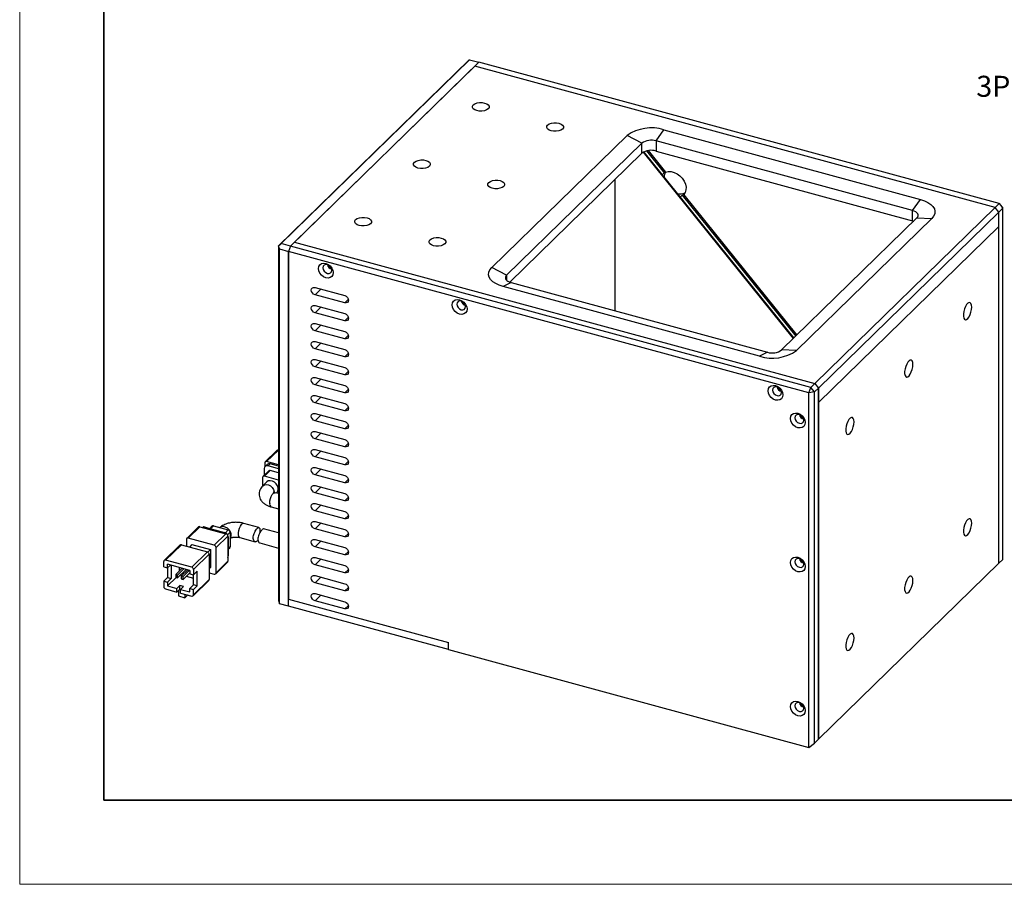
# Model space of a CAD drawing. Units: millimetres. Extents: x 11673 to 11970, y -7568 to -7358.
# Drawn here: x 11673 to 11790, y -7568 to -7465 of the extents above; entities that cross this region are included whole.
import ezdxf

# ---------------------------------------------------------------- set-up
doc = ezdxf.new("R2010")
doc.units = ezdxf.units.MM
doc.header["$LTSCALE"] = 10
for name, color, linetype, lineweight in [('7标注层', 4, 'Continuous', 5), ('粗实线层', 7, 'Continuous', 35), ('细实线层', 7, 'Continuous', 18)]:
    doc.layers.add(name, color=color, linetype=linetype, lineweight=lineweight)
doc.styles.add('TH-GBD2M', font='calibri.ttf', dxfattribs={"width": 0.8, "height": 2.5})

# ---------------------------------------------------------------- blocks, each defined once
blk = doc.blocks.new('*X10')
at = {"layer": '粗实线层'}
for p, q in [((-138.5, 95), (-138.5, -95)), ((-138.5, -95), (138.5, -95))]:
    blk.add_line(p, q, dxfattribs=at)
at = {"layer": '细实线层'}
for p, q in [((-148.5, 105), (-148.5, -105)), ((-148.5, -105), (148.5, -105))]:
    blk.add_line(p, q, dxfattribs=at)

msp = doc.modelspace()

# ---------------------------------------------------------------- linework, layer by layer
at = {"color": 7, "linetype": 'Continuous', "lineweight": 25}
for p, q in [((11726.316743, -7469.686934), (11703.682017, -7491.77912)), ((11704.019795, -7491.511043), (11726.421174, -7469.64661)), ((11705.125316, -7491.8115), (11727.526696, -7469.947067)), ((11726.421174, -7469.64661), (11726.316743, -7469.686934)), ((11726.421174, -7469.64661), (11727.526696, -7469.947067)), ((11727.526696, -7469.947067), (11727.06, -7470.402576)), ((11789.435964, -7486.77268), (11727.526696, -7469.947067)), ((11727.06, -7470.402576), (11705.592013, -7491.35599)), ((11788.969269, -7487.228189), (11727.06, -7470.402576)), ((11748.618056, -7479.310739), (11749.551447, -7477.971137)), ((11749.551447, -7477.971137), (11780.063871, -7486.26376)), ((11729.059337, -7494.385412), (11745.160327, -7478.670351)), ((11746.929164, -7479.579668), (11730.828173, -7495.294728)), ((11746.929164, -7479.579668), (11745.160327, -7478.670351)), ((11746.929164, -7480.7797), (11746.929164, -7479.579668)), ((11779.13048, -7487.603362), (11748.618056, -7479.310739)), ((11748.618056, -7479.310739), (11748.618056, -7480.510771)), ((11731.211473, -7496.120647), (11746.929164, -7480.7797)), ((11747.081953, -7480.663391), (11764.944187, -7502.829101)), ((11747.139208, -7480.630977), (11764.990856, -7502.78355)), ((11749.350321, -7483.332114), (11747.163578, -7480.618438)), ((11747.486318, -7480.501619), (11749.583668, -7483.10436)), ((11747.673878, -7480.463764), (11749.750905, -7483.041286)), ((11748.618056, -7480.510771), (11779.13048, -7488.803394)), ((11749.583668, -7483.10436), (11749.350321, -7483.332114)), ((11743.76081, -7499.537474), (11743.76081, -7483.872111)), ((11749.33303, -7483.353347), (11749.350321, -7483.332114)), ((11751.494921, -7485.993491), (11751.46822, -7486.002959)), ((11751.728269, -7485.765737), (11751.494921, -7485.993491)), ((11765.009826, -7502.765035), (11751.494921, -7485.993491)), ((11751.728269, -7485.765737), (11765.243174, -7502.53728)), ((11751.907327, -7485.717333), (11765.365235, -7502.418144)), ((11779.13048, -7487.603362), (11780.063871, -7486.26376)), ((11767.501281, -7508.181603), (11788.969269, -7487.228189)), ((11767.94349, -7508.73037), (11789.411477, -7487.776956)), ((11779.13048, -7488.803394), (11779.13048, -7487.603362)), ((11789.435964, -7486.77268), (11788.969269, -7487.228189)), ((11789.411477, -7487.776956), (11788.969269, -7487.228189)), ((11789.411477, -7487.776956), (11789.878173, -7487.321447)), ((11789.411477, -7529.563861), (11789.411477, -7487.776956)), ((11789.411477, -7489.491291), (11789.411477, -7487.776956)), ((11789.435964, -7486.77268), (11789.878173, -7487.321447)), ((11789.669312, -7486.97351), (11789.435964, -7486.77268)), ((11789.878173, -7487.321447), (11789.669312, -7486.97351)), ((11789.878173, -7529.108352), (11789.878173, -7487.321447)), ((11763.551644, -7504.188266), (11779.652634, -7488.473206)), ((11781.421471, -7488.525353), (11765.32048, -7504.240414)), ((11779.13048, -7488.803394), (11779.269333, -7488.847317)), ((11779.652634, -7488.473206), (11781.421471, -7488.525353)), ((11789.411477, -7489.491291), (11767.94349, -7510.444705)), ((11789.411477, -7529.563861), (11789.411477, -7489.491291)), ((11705.592013, -7491.35599), (11705.125316, -7491.8115)), ((11705.592013, -7491.35599), (11767.501281, -7508.181603)), ((11703.682017, -7491.77912), (11704.019795, -7491.511043)), ((11703.786448, -7492.167381), (11703.682017, -7491.77912)), ((11703.682017, -7491.77912), (11703.682017, -7533.994609)), ((11703.786448, -7492.167381), (11704.89197, -7492.467838)), ((11703.786448, -7534.382869), (11703.786448, -7492.167381)), ((11705.125316, -7491.8115), (11704.019795, -7491.511043)), ((11705.125316, -7491.8115), (11704.89197, -7492.467838)), ((11766.801239, -7509.293451), (11704.89197, -7492.467838)), ((11704.89197, -7492.467838), (11704.89197, -7533.82616)), ((11704.89197, -7534.683326), (11704.89197, -7492.467838)), ((11767.034585, -7508.637113), (11705.125316, -7491.8115)), ((11730.828173, -7495.294728), (11729.059337, -7494.385412)), ((11708.031655, -7496.749804), (11711.569328, -7497.711267)), ((11731.350326, -7496.164573), (11730.416935, -7496.647007)), ((11760.929359, -7504.93963), (11730.416935, -7496.647007)), ((11731.350326, -7496.164573), (11761.86275, -7504.457196)), ((11711.569328, -7498.568436), (11708.031655, -7497.606973)), ((11708.031655, -7498.892723), (11711.569328, -7499.854187)), ((11711.569328, -7500.711356), (11708.031655, -7499.749892)), ((11708.031655, -7501.035642), (11711.569328, -7501.997106)), ((11711.569328, -7502.854272), (11708.031655, -7501.892808)), ((11708.031655, -7503.17856), (11711.569328, -7504.140024)), ((11711.569328, -7504.997191), (11708.031655, -7504.035728)), ((11765.32048, -7504.240414), (11763.551644, -7504.188266)), ((11708.031655, -7505.321478), (11711.569328, -7506.282942)), ((11761.86275, -7504.457196), (11760.929359, -7504.93963)), ((11711.569328, -7507.140109), (11708.031655, -7506.178646)), ((11708.031655, -7507.464396), (11711.569328, -7508.42586)), ((11711.569328, -7509.283027), (11708.031655, -7508.321563)), ((11766.801239, -7509.293451), (11767.034585, -7508.637113)), ((11767.501281, -7508.181603), (11767.034585, -7508.637113)), ((11767.476793, -7509.18588), (11767.034585, -7508.637113)), ((11767.476793, -7509.18588), (11767.94349, -7508.73037)), ((11767.501281, -7508.181603), (11767.94349, -7508.73037)), ((11767.94349, -7508.73037), (11767.94349, -7510.444705)), ((11767.94349, -7550.517275), (11767.94349, -7508.73037)), ((11708.031655, -7509.607315), (11711.569328, -7510.568779)), ((11767.476793, -7509.18588), (11766.801239, -7509.293451)), ((11766.801239, -7551.508939), (11766.801239, -7509.293451)), ((11767.476793, -7550.972785), (11767.476793, -7509.18588)), ((11711.569328, -7511.425946), (11708.031655, -7510.464483)), ((11767.94349, -7510.444705), (11767.94349, -7550.517275)), ((11708.031655, -7511.750233), (11711.569328, -7512.711697)), ((11711.569328, -7513.568864), (11708.031655, -7512.607401)), ((11708.031655, -7513.893151), (11711.569328, -7514.854615)), ((11711.569328, -7515.711782), (11708.031655, -7514.750318)), ((11703.499455, -7516.141906), (11702.099369, -7517.508433)), ((11702.273988, -7517.473049), (11703.674075, -7516.106522)), ((11703.674075, -7516.106522), (11703.682015, -7516.10868)), ((11708.031655, -7516.036069), (11711.569328, -7516.997533)), ((11711.569328, -7517.854701), (11708.031655, -7516.893237)), ((11701.99642, -7518.288802), (11701.99642, -7519.079479)), ((11702.052884, -7517.62725), (11702.052884, -7518.094594)), ((11702.322737, -7517.823415), (11702.08939, -7518.05117)), ((11703.682014, -7517.855721), (11702.273988, -7517.473049)), ((11702.438629, -7517.980402), (11702.671977, -7517.752648)), ((11703.682015, -7518.318327), (11702.438629, -7517.980402)), ((11703.682014, -7518.027154), (11702.671977, -7517.752648)), ((11708.031655, -7518.178988), (11711.569328, -7519.140452)), ((11701.782808, -7519.361418), (11701.782808, -7520.354835)), ((11702.529336, -7518.559338), (11701.829293, -7519.242602)), ((11702.003912, -7519.207218), (11702.703956, -7518.523954)), ((11703.682016, -7519.663291), (11702.003912, -7519.207218)), ((11703.682015, -7518.789769), (11702.703956, -7518.523954)), ((11711.569328, -7519.997618), (11708.031655, -7519.036155)), ((11702.277163, -7519.892865), (11701.810468, -7520.348374)), ((11708.031655, -7520.321906), (11711.569328, -7521.28337)), ((11703.682017, -7521.283876), (11703.2777, -7521.173992)), ((11703.428132, -7521.214876), (11703.499499, -7521.14522)), ((11711.569328, -7522.140537), (11708.031655, -7521.179073)), ((11702.818735, -7522.862735), (11703.682016, -7523.097356)), ((11708.031655, -7522.464824), (11711.569328, -7523.426288)), ((11711.569328, -7524.283455), (11708.031655, -7523.321992)), ((11694.165547, -7525.252087), (11692.765461, -7526.618613)), ((11692.940081, -7526.583229), (11694.340166, -7525.216703)), ((11694.340166, -7525.216703), (11697.43563, -7526.057984)), ((11694.971503, -7525.268546), (11697.270989, -7525.893497)), ((11695.762252, -7525.164219), (11695.506416, -7525.413923)), ((11695.936872, -7525.128835), (11697.705709, -7525.609567)), ((11701.350579, -7525.309017), (11699.544136, -7524.818064)), ((11708.031655, -7524.607743), (11711.569328, -7525.569206)), ((11697.43563, -7526.057984), (11696.035544, -7527.42451)), ((11696.256649, -7527.698893), (11697.656735, -7526.332367)), ((11697.656735, -7526.332367), (11697.656735, -7529.332453)), ((11697.713199, -7526.442264), (11697.713199, -7528.670899)), ((11697.926811, -7525.883949), (11697.926811, -7527.598284)), ((11699.085173, -7526.506806), (11700.912646, -7527.003474)), ((11703.682014, -7525.942651), (11701.911721, -7525.461523)), ((11711.569328, -7526.426373), (11708.031655, -7525.46491)), ((11691.948744, -7527.415754), (11690.081962, -7529.23779)), ((11690.256582, -7529.202406), (11692.123364, -7527.38037)), ((11692.123364, -7527.38037), (11695.218827, -7528.221651)), ((11692.718976, -7526.73743), (11692.718976, -7527.542245)), ((11696.035544, -7527.42451), (11692.940081, -7526.583229)), ((11693.382291, -7527.346288), (11693.080777, -7527.640575)), ((11693.382291, -7527.346288), (11695.593334, -7527.947202)), ((11701.478694, -7527.157314), (11703.682018, -7527.75613)), ((11708.031655, -7526.750661), (11711.569328, -7527.712124)), ((11711.569328, -7528.569292), (11708.031655, -7527.607828)), ((11695.218827, -7528.221651), (11693.352045, -7530.043687)), ((11693.57315, -7530.31807), (11695.439932, -7528.496034)), ((11695.593334, -7527.947202), (11695.284153, -7528.248973)), ((11695.439932, -7528.496034), (11695.439932, -7531.49612)), ((11695.593334, -7527.947202), (11695.593334, -7530.090121)), ((11696.256649, -7530.698979), (11696.256649, -7527.698893)), ((11697.713201, -7527.880223), (11697.880329, -7527.717101)), ((11690.035477, -7529.999482), (11690.035477, -7529.356607)), ((11690.035477, -7529.999482), (11690.477687, -7530.119665)), ((11693.352045, -7530.043687), (11690.256582, -7529.202406)), ((11693.13094, -7530.412179), (11690.477687, -7529.691082)), ((11690.477687, -7530.119665), (11690.477687, -7529.691082)), ((11690.477687, -7530.119665), (11690.821157, -7529.784428)), ((11690.925395, -7529.812759), (11690.925395, -7531.397024)), ((11696.210164, -7530.817795), (11697.610249, -7529.451269)), ((11697.656735, -7529.332453), (11696.256649, -7530.698979)), ((11708.031655, -7528.893579), (11711.569328, -7529.855043)), ((11711.569328, -7530.71221), (11708.031655, -7529.750746)), ((11767.94349, -7550.517275), (11789.411477, -7529.563861)), ((11789.878173, -7529.108352), (11789.411477, -7529.563861)), ((11690.483185, -7530.114298), (11690.483185, -7531.27684)), ((11692.216223, -7530.163578), (11691.455443, -7530.906123)), ((11691.676548, -7530.966214), (11691.455443, -7530.906123)), ((11691.455443, -7530.906123), (11691.455443, -7531.248989)), ((11692.437328, -7530.22367), (11691.676548, -7530.966214)), ((11691.676548, -7531.309081), (11692.712103, -7530.298348)), ((11691.676548, -7531.309081), (11691.676548, -7530.966214)), ((11691.877773, -7530.071596), (11691.877773, -7530.493918)), ((11692.051375, -7530.943238), (11692.218809, -7530.988743)), ((11692.879538, -7530.343853), (11692.118758, -7531.086397)), ((11692.339863, -7531.146489), (11692.118758, -7531.086397)), ((11692.118758, -7531.086397), (11692.118758, -7531.429264)), ((11693.100643, -7530.403944), (11692.339863, -7531.146489)), ((11692.339863, -7531.489356), (11693.130942, -7530.717238)), ((11692.339863, -7531.489356), (11692.339863, -7531.146489)), ((11692.714689, -7531.123513), (11693.578649, -7531.358319)), ((11693.13094, -7530.412179), (11693.13094, -7530.840763)), ((11693.13094, -7530.840763), (11693.57315, -7530.960946)), ((11693.57315, -7530.31807), (11693.57315, -7530.960946)), ((11694.020858, -7530.523969), (11693.57315, -7530.960946)), ((11693.578648, -7532.118121), (11693.578648, -7530.955579)), ((11694.020858, -7532.238304), (11694.020858, -7530.523969)), ((11695.439931, -7530.239847), (11695.593334, -7530.090121)), ((11695.439932, -7530.691305), (11696.035544, -7530.853179)), ((11708.031655, -7531.036497), (11711.569328, -7531.997961)), ((11690.483185, -7531.27684), (11690.035477, -7531.713817)), ((11690.035477, -7531.713817), (11690.477687, -7531.834)), ((11690.035477, -7531.713817), (11690.035477, -7532.356692)), ((11691.502946, -7531.261899), (11690.477687, -7532.262584)), ((11690.925395, -7531.397024), (11690.477687, -7531.834)), ((11690.477687, -7531.834), (11690.477687, -7532.262584)), ((11690.477687, -7532.262584), (11691.583209, -7532.563041)), ((11690.483185, -7531.27684), (11690.925395, -7531.397024)), ((11691.455443, -7531.248989), (11691.676548, -7531.309081)), ((11691.933231, -7532.221408), (11691.583209, -7532.563041)), ((11692.375441, -7532.341591), (11691.933231, -7532.221408)), ((11691.933231, -7532.649992), (11691.933231, -7532.221408)), ((11692.375441, -7532.341591), (11692.025419, -7532.683224)), ((11692.118758, -7531.429264), (11692.339863, -7531.489356)), ((11693.13094, -7532.555097), (11693.578648, -7532.118121)), ((11693.526665, -7533.436972), (11695.393447, -7531.614936)), ((11695.439932, -7531.49612), (11693.57315, -7533.318156)), ((11693.57315, -7532.67528), (11694.020858, -7532.238304)), ((11694.020858, -7532.238304), (11693.578648, -7532.118121)), ((11711.569328, -7532.855128), (11708.031655, -7531.893664)), ((11690.256582, -7532.631076), (11691.583209, -7532.991624)), ((11691.583209, -7532.991624), (11691.583209, -7532.563041)), ((11691.583209, -7532.991624), (11691.933231, -7532.649992)), ((11691.767405, -7532.811846), (11691.767405, -7533.462091)), ((11691.767405, -7533.462091), (11692.541271, -7533.672412)), ((11692.025419, -7533.111808), (11692.025419, -7532.683224)), ((11692.025419, -7532.683224), (11693.13094, -7532.983681)), ((11692.025419, -7533.111808), (11693.352045, -7533.472356)), ((11692.541271, -7533.252004), (11692.541271, -7533.672412)), ((11692.541271, -7533.672412), (11692.878186, -7533.343572)), ((11693.13094, -7532.555097), (11693.57315, -7532.67528)), ((11693.13094, -7532.983681), (11693.13094, -7532.555097)), ((11693.57315, -7533.318156), (11693.57315, -7532.67528)), ((11708.031655, -7533.179416), (11711.569328, -7534.140879)), ((11703.682017, -7533.994609), (11703.786448, -7534.382869)), ((11704.89197, -7534.683326), (11703.786448, -7534.382869)), ((11704.89197, -7533.82616), (11723.906959, -7538.994026)), ((11704.89197, -7534.683326), (11704.89197, -7533.82616)), ((11723.906959, -7539.851193), (11704.89197, -7534.683326)), ((11711.569328, -7534.998047), (11708.031655, -7534.036583)), ((11723.906959, -7539.851193), (11723.906959, -7538.994026)), ((11723.906959, -7539.851193), (11766.801239, -7551.508939)), ((11766.801239, -7551.508939), (11767.476793, -7550.972785)), ((11767.94349, -7550.517275), (11767.476793, -7550.972785))]:
    msp.add_line(p, q, dxfattribs=at)
at = {"color": 8, "linetype": 'Continuous', "lineweight": 25}
for p, q in [((11730.828173, -7495.294728), (11730.828173, -7495.895643)), ((11708.031655, -7497.606973), (11708.718592, -7496.936501)), ((11711.997784, -7498.15025), (11711.569328, -7498.568436)), ((11708.031655, -7499.749892), (11708.718592, -7499.07942)), ((11711.997784, -7500.293169), (11711.569328, -7500.711356)), ((11708.031655, -7501.892808), (11708.718592, -7501.222336)), ((11711.997784, -7502.436086), (11711.569328, -7502.854272)), ((11708.031655, -7504.035728), (11708.718592, -7503.365256)), ((11711.997784, -7504.579005), (11711.569328, -7504.997191)), ((11708.031655, -7506.178646), (11708.718592, -7505.508174)), ((11708.031655, -7508.321563), (11708.718592, -7507.651091)), ((11711.997784, -7506.721923), (11711.569328, -7507.140109)), ((11711.997784, -7508.864841), (11711.569328, -7509.283027)), ((11708.031655, -7510.464483), (11708.718592, -7509.794011)), ((11711.997784, -7511.00776), (11711.569328, -7511.425946)), ((11708.031655, -7512.607401), (11708.718592, -7511.936929)), ((11711.997784, -7513.150678), (11711.569328, -7513.568864)), ((11708.031655, -7514.750318), (11708.718592, -7514.079846)), ((11711.997784, -7515.293596), (11711.569328, -7515.711782)), ((11708.031655, -7516.893237), (11708.718592, -7516.222765)), ((11711.997784, -7517.436514), (11711.569328, -7517.854701)), ((11708.031655, -7519.036155), (11708.718592, -7518.365683)), ((11708.031655, -7521.179073), (11708.718592, -7520.508601)), ((11711.997784, -7519.579432), (11711.569328, -7519.997618)), ((11711.997784, -7521.722351), (11711.569328, -7522.140537)), ((11708.031655, -7523.321992), (11708.718592, -7522.65152)), ((11711.997784, -7523.865269), (11711.569328, -7524.283455)), ((11694.875542, -7525.362207), (11694.971503, -7525.268546)), ((11695.614645, -7525.443339), (11695.936872, -7525.128835)), ((11708.031655, -7525.46491), (11708.718592, -7524.794438)), ((11697.270989, -7525.893497), (11697.175029, -7525.987158)), ((11697.705709, -7525.609567), (11697.374029, -7525.933297)), ((11697.631621, -7526.172063), (11697.926811, -7525.883949)), ((11697.656736, -7526.497374), (11697.713199, -7526.442264)), ((11711.997784, -7526.008187), (11711.569328, -7526.426373)), ((11697.926811, -7527.598284), (11697.713197, -7527.806778)), ((11708.031655, -7527.607828), (11708.718592, -7526.937356)), ((11697.713199, -7528.670899), (11697.656736, -7528.726009)), ((11711.997784, -7528.151105), (11711.569328, -7528.569292)), ((11708.031655, -7529.750746), (11708.718592, -7529.080274)), ((11711.997784, -7530.294024), (11711.569328, -7530.71221)), ((11708.031655, -7531.893664), (11708.718592, -7531.223192)), ((11708.031655, -7534.036583), (11708.718592, -7533.366111)), ((11711.997784, -7532.436942), (11711.569328, -7532.855128)), ((11711.997784, -7534.57986), (11711.569328, -7534.998047))]:
    msp.add_line(p, q, dxfattribs=at)
at = {"color": 7, "linetype": 'Continuous', "lineweight": 25, "flags": 128}
for points in [[(11728.632947, -7475.488844), (11728.445441, -7475.617839), (11728.18972, -7475.710679), (11727.890812, -7475.758276), (11727.577973, -7475.755969), (11727.281832, -7475.703987), (11727.031374, -7475.607415), (11726.851116, -7475.475709), (11726.7587, -7475.321759), (11726.763179, -7475.160636), (11726.86411, -7475.008112), (11727.051613, -7474.879116), (11727.307334, -7474.786276), (11727.606245, -7474.73868), (11727.919081, -7474.740986), (11728.215222, -7474.792969), (11728.46568, -7474.88954), (11728.645941, -7475.021247), (11728.738353, -7475.175196), (11728.733874, -7475.336319), (11728.632947, -7475.488844)], [(11737.477126, -7477.892502), (11737.289623, -7478.021498), (11737.033901, -7478.114338), (11736.734991, -7478.161935), (11736.422156, -7478.159629), (11736.126014, -7478.107646), (11735.875555, -7478.011074), (11735.695297, -7477.879368), (11735.602883, -7477.725418), (11735.60736, -7477.564295), (11735.708291, -7477.411771), (11735.895794, -7477.282775), (11736.151516, -7477.189935), (11736.450426, -7477.142339), (11736.763262, -7477.144645), (11737.059405, -7477.196628), (11737.309863, -7477.293199), (11737.490121, -7477.424906), (11737.582534, -7477.578855), (11737.578057, -7477.739978), (11737.477126, -7477.892502)], [(11721.632516, -7482.321479), (11721.445009, -7482.450474), (11721.189289, -7482.543314), (11720.890381, -7482.590911), (11720.577542, -7482.588605), (11720.281401, -7482.536621), (11720.030942, -7482.440051), (11719.850685, -7482.308344), (11719.75827, -7482.154394), (11719.762748, -7481.993272), (11719.86368, -7481.840747), (11720.051182, -7481.711751), (11720.306902, -7481.618911), (11720.605814, -7481.571315), (11720.91865, -7481.573621), (11721.214792, -7481.625603), (11721.465249, -7481.722175), (11721.64551, -7481.853883), (11721.737922, -7482.007832), (11721.733444, -7482.168954), (11721.632516, -7482.321479)], [(11749.750905, -7483.041286), (11750.067371, -7482.961098), (11750.414887, -7482.964686), (11750.774659, -7483.05186), (11751.12723, -7483.217903), (11751.453531, -7483.453835), (11751.735915, -7483.746898), (11751.959108, -7484.08124), (11752.111041, -7484.438779), (11752.183496, -7484.800178), (11752.172555, -7485.145892), (11752.078808, -7485.457223), (11751.907327, -7485.717333)], [(11730.476696, -7484.725137), (11730.289192, -7484.854134), (11730.03347, -7484.946973), (11729.734561, -7484.99457), (11729.421725, -7484.992264), (11729.125584, -7484.940281), (11728.875123, -7484.843709), (11728.694866, -7484.712003), (11728.602452, -7484.558053), (11728.606929, -7484.396931), (11728.707861, -7484.244406), (11728.895363, -7484.11541), (11729.151085, -7484.022571), (11729.449995, -7483.974974), (11729.762831, -7483.97728), (11730.058974, -7484.029263), (11730.309432, -7484.125834), (11730.489689, -7484.257541), (11730.582103, -7484.411491), (11730.577626, -7484.572613), (11730.476696, -7484.725137)], [(11780.063871, -7486.26376), (11780.539956, -7486.421903), (11780.955488, -7486.620221), (11781.297843, -7486.852691), (11781.55662, -7487.112248), (11781.723953, -7487.391004), (11781.79476, -7487.680492), (11781.766889, -7487.971914), (11781.641185, -7488.256416), (11781.421471, -7488.525353)], [(11779.652634, -7488.473206), (11779.745201, -7488.356351), (11779.791727, -7488.23244), (11779.790423, -7488.106236), (11779.741339, -7487.982587), (11779.646361, -7487.866246), (11779.50914, -7487.761684), (11779.334948, -7487.672919), (11779.13048, -7487.603362)], [(11714.632084, -7489.154115), (11714.444578, -7489.28311), (11714.188858, -7489.37595), (11713.889951, -7489.423546), (11713.577111, -7489.42124), (11713.28097, -7489.369257), (11713.030511, -7489.272686), (11712.850255, -7489.140979), (11712.757839, -7488.987029), (11712.762317, -7488.825907), (11712.863248, -7488.673383), (11713.050752, -7488.544386), (11713.306472, -7488.451546), (11713.605382, -7488.403951), (11713.918219, -7488.406256), (11714.214361, -7488.458239), (11714.464819, -7488.55481), (11714.645079, -7488.686518), (11714.737492, -7488.840466), (11714.733013, -7489.001588), (11714.632084, -7489.154115)], [(11723.476264, -7491.557773), (11723.288761, -7491.686769), (11723.033039, -7491.779609), (11722.734131, -7491.827204), (11722.421294, -7491.824899), (11722.125152, -7491.772916), (11721.874692, -7491.676345), (11721.694436, -7491.544637), (11721.602021, -7491.390689), (11721.606498, -7491.229566), (11721.707429, -7491.077042), (11721.894933, -7490.948045), (11722.150655, -7490.855205), (11722.449564, -7490.80761), (11722.7624, -7490.809914), (11723.058543, -7490.861898), (11723.309002, -7490.958469), (11723.489258, -7491.090176), (11723.581673, -7491.244125), (11723.577196, -7491.405248), (11723.476264, -7491.557773)], [(11710.198479, -7494.981492), (11710.15519, -7495.234606), (11710.029569, -7495.439415), (11709.833909, -7495.575873), (11709.587359, -7495.630616), (11709.31406, -7495.598291), (11709.04076, -7495.482062), (11708.794213, -7495.293306), (11708.59855, -7495.050494), (11708.472929, -7494.777403), (11708.429643, -7494.50076), (11708.472929, -7494.247645), (11708.59855, -7494.042836), (11708.794213, -7493.906379), (11709.04076, -7493.851635), (11709.31406, -7493.88396), (11709.587359, -7494.000189), (11709.833909, -7494.188946), (11710.029569, -7494.431757), (11710.15519, -7494.704848), (11710.198479, -7494.981492)], [(11710.031387, -7494.703141), (11709.990994, -7494.495347), (11709.875966, -7494.297234), (11709.70381, -7494.138962), (11709.500737, -7494.044623), (11709.297668, -7494.028581), (11709.125512, -7494.093277), (11709.010481, -7494.228865), (11708.970087, -7494.414703), (11709.010481, -7494.622493), (11709.125512, -7494.820608), (11709.297668, -7494.978883), (11709.500737, -7495.073222), (11709.70381, -7495.089264), (11709.875966, -7495.024565), (11709.990994, -7494.888976), (11710.031387, -7494.703141)], [(11730.416935, -7496.647007), (11729.94085, -7496.488864), (11729.52532, -7496.290543), (11729.182964, -7496.058075), (11728.924187, -7495.798518), (11728.756854, -7495.519761), (11728.686047, -7495.230274), (11728.713918, -7494.938852), (11728.839621, -7494.65435), (11729.059337, -7494.385412)], [(11730.828173, -7495.294728), (11730.735605, -7495.411584), (11730.68908, -7495.535495), (11730.690384, -7495.661699), (11730.739468, -7495.785347), (11730.834447, -7495.901688), (11730.971667, -7496.00625), (11731.145859, -7496.095015), (11731.350326, -7496.164573)], [(11708.031655, -7497.606973), (11707.862428, -7497.528356), (11707.718967, -7497.39646), (11707.623107, -7497.231366), (11707.589445, -7497.058205), (11707.623107, -7496.903341), (11707.718967, -7496.790353), (11707.862428, -7496.736436), (11708.031655, -7496.749804)], [(11711.569328, -7497.711267), (11711.738554, -7497.789884), (11711.882016, -7497.92178), (11711.977876, -7498.086874), (11712.011534, -7498.260034), (11711.977876, -7498.414899), (11711.882016, -7498.527887), (11711.738554, -7498.581804), (11711.569328, -7498.568436)], [(11726.118005, -7499.308078), (11726.074717, -7499.561192), (11725.949097, -7499.766001), (11725.753435, -7499.902459), (11725.506887, -7499.957202), (11725.233587, -7499.924878), (11724.960287, -7499.808648), (11724.713738, -7499.619892), (11724.518077, -7499.377081), (11724.392454, -7499.103989), (11724.349168, -7498.827346), (11724.392454, -7498.574231), (11724.518077, -7498.369422), (11724.713738, -7498.232965), (11724.960287, -7498.178221), (11725.233587, -7498.210546), (11725.506887, -7498.326775), (11725.753435, -7498.515532), (11725.949097, -7498.758343), (11726.074717, -7499.031434), (11726.118005, -7499.308078)], [(11725.950915, -7499.029728), (11725.910521, -7498.821934), (11725.795491, -7498.62382), (11725.623336, -7498.465548), (11725.420265, -7498.371209), (11725.217193, -7498.355167), (11725.045038, -7498.419863), (11724.930006, -7498.555451), (11724.889613, -7498.741289), (11724.930006, -7498.949079), (11725.045038, -7499.147193), (11725.217193, -7499.305469), (11725.420265, -7499.399808), (11725.623336, -7499.41585), (11725.795491, -7499.351151), (11725.910521, -7499.215562), (11725.950915, -7499.029728)], [(11708.031655, -7499.749892), (11707.862428, -7499.671275), (11707.718967, -7499.539379), (11707.623107, -7499.374285), (11707.589445, -7499.201124), (11707.623107, -7499.046261), (11707.718967, -7498.933272), (11707.862428, -7498.879356), (11708.031655, -7498.892723)], [(11786.167945, -7499.085832), (11786.146174, -7498.841793), (11786.082796, -7498.661938), (11785.983443, -7498.562244), (11785.856942, -7498.551569), (11785.714534, -7498.630864), (11785.568872, -7498.793085), (11785.432899, -7499.023814), (11785.318697, -7499.302551), (11785.236412, -7499.604529), (11785.193357, -7499.902918), (11785.193357, -7500.171201), (11785.236412, -7500.385543), (11785.318697, -7500.526896), (11785.432899, -7500.582704), (11785.568872, -7500.548005), (11785.714534, -7500.425883), (11785.856942, -7500.22719), (11785.983443, -7499.96958), (11786.082796, -7499.675943), (11786.146174, -7499.372369), (11786.167945, -7499.085832)], [(11711.569328, -7499.854187), (11711.738554, -7499.932804), (11711.882016, -7500.0647), (11711.977876, -7500.229794), (11712.011534, -7500.402954), (11711.977876, -7500.557818), (11711.882016, -7500.670807), (11711.738554, -7500.724723), (11711.569328, -7500.711356)], [(11708.031655, -7501.892808), (11707.862428, -7501.814193), (11707.718967, -7501.682299), (11707.623107, -7501.517203), (11707.589445, -7501.344042), (11707.623107, -7501.189179), (11707.718967, -7501.076188), (11707.862428, -7501.022272), (11708.031655, -7501.035642)], [(11711.569328, -7501.997106), (11711.738554, -7502.07572), (11711.882016, -7502.207616), (11711.977876, -7502.372712), (11712.011534, -7502.545871), (11711.977876, -7502.700736), (11711.882016, -7502.813726), (11711.738554, -7502.867641), (11711.569328, -7502.854272)], [(11708.031655, -7504.035728), (11707.862428, -7503.957111), (11707.718967, -7503.825216), (11707.623107, -7503.660121), (11707.589445, -7503.48696), (11707.623107, -7503.332096), (11707.718967, -7503.219108), (11707.862428, -7503.165191), (11708.031655, -7503.17856)], [(11711.569328, -7504.140024), (11711.738554, -7504.218639), (11711.882016, -7504.350535), (11711.977876, -7504.515629), (11712.011534, -7504.688789), (11711.977876, -7504.843654), (11711.882016, -7504.956644), (11711.738554, -7505.010559), (11711.569328, -7504.997191)], [(11708.031655, -7506.178646), (11707.862428, -7506.10003), (11707.718967, -7505.968134), (11707.623107, -7505.803039), (11707.589445, -7505.629879), (11707.623107, -7505.475016), (11707.718967, -7505.362026), (11707.862428, -7505.308111), (11708.031655, -7505.321478)], [(11779.167513, -7505.918467), (11779.145743, -7505.674428), (11779.082365, -7505.494573), (11778.983012, -7505.394879), (11778.856512, -7505.384204), (11778.714103, -7505.463499), (11778.568441, -7505.62572), (11778.432468, -7505.856449), (11778.318266, -7506.135186), (11778.235981, -7506.437164), (11778.192926, -7506.735553), (11778.192926, -7507.003836), (11778.235981, -7507.218179), (11778.318266, -7507.359531), (11778.432468, -7507.415339), (11778.568441, -7507.380641), (11778.714103, -7507.258518), (11778.856512, -7507.059825), (11778.983012, -7506.802215), (11779.082365, -7506.508578), (11779.145743, -7506.205004), (11779.167513, -7505.918467)], [(11711.569328, -7506.282942), (11711.738554, -7506.361559), (11711.882016, -7506.493453), (11711.977876, -7506.658549), (11712.011534, -7506.831709), (11711.977876, -7506.986571), (11711.882016, -7507.099562), (11711.738554, -7507.153478), (11711.569328, -7507.140109)], [(11708.031655, -7508.321563), (11707.862428, -7508.242948), (11707.718967, -7508.111052), (11707.623107, -7507.945958), (11707.589445, -7507.772797), (11707.623107, -7507.617934), (11707.718967, -7507.504943), (11707.862428, -7507.451029), (11708.031655, -7507.464396)], [(11711.569328, -7508.42586), (11711.738554, -7508.504477), (11711.882016, -7508.636371), (11711.977876, -7508.801467), (11712.011534, -7508.974626), (11711.977876, -7509.129491), (11711.882016, -7509.24248), (11711.738554, -7509.296396), (11711.569328, -7509.283027)], [(11763.705774, -7509.523628), (11763.662488, -7509.776743), (11763.536865, -7509.981551), (11763.341204, -7510.118009), (11763.094657, -7510.172753), (11762.821357, -7510.140428), (11762.548056, -7510.024199), (11762.301509, -7509.835442), (11762.105847, -7509.592631), (11761.980225, -7509.31954), (11761.936939, -7509.042896), (11761.980225, -7508.789782), (11762.105847, -7508.584973), (11762.301509, -7508.448515), (11762.548056, -7508.393771), (11762.821357, -7508.426097), (11763.094657, -7508.542326), (11763.341204, -7508.731082), (11763.536865, -7508.973893), (11763.662488, -7509.246985), (11763.705774, -7509.523628)], [(11763.538685, -7509.245278), (11763.498292, -7509.037484), (11763.383262, -7508.839371), (11763.211106, -7508.681099), (11763.008035, -7508.58676), (11762.804964, -7508.570718), (11762.632808, -7508.635414), (11762.517777, -7508.771001), (11762.477384, -7508.956839), (11762.517777, -7509.16463), (11762.632808, -7509.362744), (11762.804964, -7509.52102), (11763.008035, -7509.615359), (11763.211106, -7509.6314), (11763.383262, -7509.566701), (11763.498292, -7509.431113), (11763.538685, -7509.245278)], [(11708.031655, -7510.464483), (11707.862428, -7510.385866), (11707.718967, -7510.253971), (11707.623107, -7510.088876), (11707.589445, -7509.915715), (11707.623107, -7509.760851), (11707.718967, -7509.647863), (11707.862428, -7509.593946), (11708.031655, -7509.607315)], [(11711.569328, -7510.568779), (11711.738554, -7510.647394), (11711.882016, -7510.77929), (11711.977876, -7510.944384), (11712.011534, -7511.117544), (11711.977876, -7511.272409), (11711.882016, -7511.385399), (11711.738554, -7511.439314), (11711.569328, -7511.425946)], [(11708.031655, -7512.607401), (11707.862428, -7512.528784), (11707.718967, -7512.396889), (11707.623107, -7512.231794), (11707.589445, -7512.058633), (11707.623107, -7511.903771), (11707.718967, -7511.790781), (11707.862428, -7511.736864), (11708.031655, -7511.750233)], [(11766.359029, -7512.816226), (11766.315743, -7513.069341), (11766.19012, -7513.274153), (11765.994459, -7513.410607), (11765.747912, -7513.465355), (11765.47461, -7513.433029), (11765.201311, -7513.3168), (11764.954764, -7513.128041), (11764.759102, -7512.885233), (11764.63348, -7512.612138), (11764.590192, -7512.335495), (11764.63348, -7512.08238), (11764.759102, -7511.877572), (11764.954764, -7511.741117), (11765.201311, -7511.68637), (11765.47461, -7511.718695), (11765.747912, -7511.834924), (11765.994459, -7512.023684), (11766.19012, -7512.266492), (11766.315743, -7512.539583), (11766.359029, -7512.816226)], [(11766.19194, -7512.537877), (11766.151547, -7512.330086), (11766.036515, -7512.131972), (11765.86436, -7511.973697), (11765.661288, -7511.879358), (11765.458217, -7511.863316), (11765.286062, -7511.928015), (11765.171032, -7512.063603), (11765.130638, -7512.249438), (11765.171032, -7512.457232), (11765.286062, -7512.655345), (11765.458217, -7512.813621), (11765.661288, -7512.90796), (11765.86436, -7512.924002), (11766.036515, -7512.859303), (11766.151547, -7512.723715), (11766.19194, -7512.537877)], [(11772.167083, -7512.751102), (11772.145313, -7512.507063), (11772.081935, -7512.327208), (11771.982582, -7512.227513), (11771.85608, -7512.21684), (11771.713673, -7512.296134), (11771.56801, -7512.458356), (11771.432038, -7512.689084), (11771.317836, -7512.967821), (11771.235551, -7513.269799), (11771.192495, -7513.568188), (11771.192495, -7513.836471), (11771.235551, -7514.050813), (11771.317836, -7514.192166), (11771.432038, -7514.247974), (11771.56801, -7514.213276), (11771.713673, -7514.091153), (11771.85608, -7513.892461), (11771.982582, -7513.63485), (11772.081935, -7513.341212), (11772.145313, -7513.037638), (11772.167083, -7512.751102)], [(11711.569328, -7512.711697), (11711.738554, -7512.790312), (11711.882016, -7512.922208), (11711.977876, -7513.087304), (11712.011534, -7513.260462), (11711.977876, -7513.415326), (11711.882016, -7513.528317), (11711.738554, -7513.582231), (11711.569328, -7513.568864)], [(11708.031655, -7514.750318), (11707.862428, -7514.671702), (11707.718967, -7514.539807), (11707.623107, -7514.374711), (11707.589445, -7514.201552), (11707.623107, -7514.046689), (11707.718967, -7513.933698), (11707.862428, -7513.879784), (11708.031655, -7513.893151)], [(11711.569328, -7514.854615), (11711.738554, -7514.933232), (11711.882016, -7515.065126), (11711.977876, -7515.230222), (11712.011534, -7515.403381), (11711.977876, -7515.558244), (11711.882016, -7515.671235), (11711.738554, -7515.72515), (11711.569328, -7515.711782)], [(11708.031655, -7516.893237), (11707.862428, -7516.814621), (11707.718967, -7516.682726), (11707.623107, -7516.51763), (11707.589445, -7516.34447), (11707.623107, -7516.189606), (11707.718967, -7516.076617), (11707.862428, -7516.022701), (11708.031655, -7516.036069)], [(11711.569328, -7516.997533), (11711.738554, -7517.076149), (11711.882016, -7517.208045), (11711.977876, -7517.373139), (11712.011534, -7517.546299), (11711.977876, -7517.701163), (11711.882016, -7517.814153), (11711.738554, -7517.868069), (11711.569328, -7517.854701)], [(11708.031655, -7519.036155), (11707.862428, -7518.957539), (11707.718967, -7518.825644), (11707.623107, -7518.660549), (11707.589445, -7518.487388), (11707.623107, -7518.332525), (11707.718967, -7518.219535), (11707.862428, -7518.165619), (11708.031655, -7518.178988)], [(11711.569328, -7519.140452), (11711.738554, -7519.219067), (11711.882016, -7519.350962), (11711.977876, -7519.516058), (11712.011534, -7519.689217), (11711.977876, -7519.844081), (11711.882016, -7519.957072), (11711.738554, -7520.010986), (11711.569328, -7519.997618)], [(11703.499499, -7521.14522), (11703.568925, -7521.060984), (11703.651642, -7520.849944), (11703.651642, -7520.603045), (11703.568925, -7520.347043), (11703.412456, -7520.10968), (11703.199189, -7519.916678), (11702.952237, -7519.788952), (11702.698356, -7519.740341), (11702.465064, -7519.776115), (11702.277641, -7519.892398), (11702.277163, -7519.892865)], [(11708.031655, -7521.179073), (11707.862428, -7521.100457), (11707.718967, -7520.968562), (11707.623107, -7520.803467), (11707.589445, -7520.630306), (11707.623107, -7520.475443), (11707.718967, -7520.362453), (11707.862428, -7520.308538), (11708.031655, -7520.321906)], [(11711.569328, -7521.28337), (11711.738554, -7521.361986), (11711.882016, -7521.493881), (11711.977876, -7521.658976), (11712.011534, -7521.832136), (11711.977876, -7521.987), (11711.882016, -7522.09999), (11711.738554, -7522.153905), (11711.569328, -7522.140537)], [(11708.031655, -7523.321992), (11707.862428, -7523.243375), (11707.718967, -7523.11148), (11707.623107, -7522.946385), (11707.589445, -7522.773225), (11707.623107, -7522.618361), (11707.718967, -7522.505372), (11707.862428, -7522.451456), (11708.031655, -7522.464824)], [(11711.569328, -7523.426288), (11711.738554, -7523.504904), (11711.882016, -7523.636799), (11711.977876, -7523.801894), (11712.011534, -7523.975054), (11711.977876, -7524.129918), (11711.882016, -7524.242908), (11711.738554, -7524.296823), (11711.569328, -7524.283455)], [(11708.031655, -7525.46491), (11707.862428, -7525.386294), (11707.718967, -7525.254399), (11707.623107, -7525.089303), (11707.589445, -7524.916143), (11707.623107, -7524.76128), (11707.718967, -7524.64829), (11707.862428, -7524.594374), (11708.031655, -7524.607743)], [(11786.167945, -7524.800851), (11786.146174, -7524.556813), (11786.082796, -7524.376956), (11785.983443, -7524.277262), (11785.856942, -7524.266588), (11785.714534, -7524.345884), (11785.568872, -7524.508104), (11785.432899, -7524.738833), (11785.318697, -7525.01757), (11785.236412, -7525.319549), (11785.193357, -7525.617936), (11785.193357, -7525.88622), (11785.236412, -7526.100562), (11785.318697, -7526.241916), (11785.432899, -7526.297723), (11785.568872, -7526.263024), (11785.714534, -7526.140902), (11785.856942, -7525.942209), (11785.983443, -7525.684599), (11786.082796, -7525.390961), (11786.146174, -7525.087387), (11786.167945, -7524.800851)], [(11711.569328, -7525.569206), (11711.738554, -7525.647822), (11711.882016, -7525.779717), (11711.977876, -7525.944813), (11712.011534, -7526.117972), (11711.977876, -7526.272836), (11711.882016, -7526.385826), (11711.738554, -7526.439742), (11711.569328, -7526.426373)], [(11708.031655, -7527.607828), (11707.862428, -7527.529212), (11707.718967, -7527.397317), (11707.623107, -7527.232222), (11707.589445, -7527.059061), (11707.623107, -7526.904198), (11707.718967, -7526.791208), (11707.862428, -7526.737293), (11708.031655, -7526.750661)], [(11711.569328, -7527.712124), (11711.738554, -7527.790741), (11711.882016, -7527.922636), (11711.977876, -7528.087731), (11712.011534, -7528.26089), (11711.977876, -7528.415755), (11711.882016, -7528.528744), (11711.738554, -7528.58266), (11711.569328, -7528.569292)], [(11766.359029, -7529.959574), (11766.315743, -7530.212688), (11766.19012, -7530.417498), (11765.994459, -7530.553954), (11765.747912, -7530.6087), (11765.47461, -7530.576375), (11765.201311, -7530.460145), (11764.954764, -7530.271387), (11764.759102, -7530.028578), (11764.63348, -7529.755485), (11764.590192, -7529.478842), (11764.63348, -7529.225728), (11764.759102, -7529.020917), (11764.954764, -7528.884461), (11765.201311, -7528.829715), (11765.47461, -7528.86204), (11765.747912, -7528.97827), (11765.994459, -7529.167028), (11766.19012, -7529.409837), (11766.315743, -7529.682931), (11766.359029, -7529.959574)], [(11708.031655, -7529.750746), (11707.862428, -7529.67213), (11707.718967, -7529.540235), (11707.623107, -7529.37514), (11707.589445, -7529.201979), (11707.623107, -7529.047116), (11707.718967, -7528.934126), (11707.862428, -7528.880211), (11708.031655, -7528.893579)], [(11711.569328, -7529.855043), (11711.738554, -7529.933659), (11711.882016, -7530.065554), (11711.977876, -7530.230649), (11712.011534, -7530.403809), (11711.977876, -7530.558673), (11711.882016, -7530.671663), (11711.738554, -7530.725578), (11711.569328, -7530.71221)], [(11766.19194, -7529.681224), (11766.151547, -7529.473432), (11766.036515, -7529.275318), (11765.86436, -7529.117044), (11765.661288, -7529.022703), (11765.458217, -7529.006663), (11765.286062, -7529.071361), (11765.171032, -7529.206949), (11765.130638, -7529.392785), (11765.171032, -7529.600577), (11765.286062, -7529.798691), (11765.458217, -7529.956966), (11765.661288, -7530.051305), (11765.86436, -7530.067347), (11766.036515, -7530.002648), (11766.151547, -7529.86706), (11766.19194, -7529.681224)], [(11708.031655, -7531.893664), (11707.862428, -7531.815049), (11707.718967, -7531.683153), (11707.623107, -7531.518058), (11707.589445, -7531.344898), (11707.623107, -7531.190034), (11707.718967, -7531.077045), (11707.862428, -7531.023129), (11708.031655, -7531.036497)], [(11779.167513, -7531.633486), (11779.145743, -7531.389448), (11779.082365, -7531.209591), (11778.983012, -7531.109897), (11778.856512, -7531.099223), (11778.714103, -7531.178519), (11778.568441, -7531.340739), (11778.432468, -7531.571468), (11778.318266, -7531.850205), (11778.235981, -7532.152184), (11778.192926, -7532.450572), (11778.192926, -7532.718855), (11778.235981, -7532.933197), (11778.318266, -7533.074551), (11778.432468, -7533.130358), (11778.568441, -7533.095659), (11778.714103, -7532.973538), (11778.856512, -7532.774844), (11778.983012, -7532.517234), (11779.082365, -7532.223596), (11779.145743, -7531.920022), (11779.167513, -7531.633486)], [(11711.569328, -7531.997961), (11711.738554, -7532.076577), (11711.882016, -7532.208472), (11711.977876, -7532.373567), (11712.011534, -7532.546727), (11711.977876, -7532.701591), (11711.882016, -7532.814581), (11711.738554, -7532.868497), (11711.569328, -7532.855128)], [(11708.031655, -7534.036583), (11707.862428, -7533.957967), (11707.718967, -7533.826072), (11707.623107, -7533.660976), (11707.589445, -7533.487816), (11707.623107, -7533.332953), (11707.718967, -7533.219963), (11707.862428, -7533.166048), (11708.031655, -7533.179416)], [(11711.569328, -7534.140879), (11711.738554, -7534.219495), (11711.882016, -7534.351391), (11711.977876, -7534.516486), (11712.011534, -7534.689645), (11711.977876, -7534.844509), (11711.882016, -7534.957499), (11711.738554, -7535.011415), (11711.569328, -7534.998047)], [(11772.167083, -7538.466121), (11772.145313, -7538.222082), (11772.081935, -7538.042226), (11771.982582, -7537.942531), (11771.85608, -7537.931859), (11771.713673, -7538.011154), (11771.56801, -7538.173375), (11771.432038, -7538.404103), (11771.317836, -7538.682839), (11771.235551, -7538.984819), (11771.192495, -7539.283207), (11771.192495, -7539.551491), (11771.235551, -7539.765832), (11771.317836, -7539.907185), (11771.432038, -7539.962993), (11771.56801, -7539.928295), (11771.713673, -7539.806172), (11771.85608, -7539.60748), (11771.982582, -7539.349868), (11772.081935, -7539.056231), (11772.145313, -7538.752657), (11772.167083, -7538.466121)], [(11766.359029, -7547.102919), (11766.315743, -7547.356035), (11766.19012, -7547.560844), (11765.994459, -7547.6973), (11765.747912, -7547.752046), (11765.47461, -7547.719721), (11765.201311, -7547.603491), (11764.954764, -7547.414733), (11764.759102, -7547.171924), (11764.63348, -7546.898832), (11764.590192, -7546.622188), (11764.63348, -7546.369073), (11764.759102, -7546.164264), (11764.954764, -7546.027808), (11765.201311, -7545.973062), (11765.47461, -7546.005386), (11765.747912, -7546.121617), (11765.994459, -7546.310374), (11766.19012, -7546.553184), (11766.315743, -7546.826276), (11766.359029, -7547.102919)], [(11766.19194, -7546.82457), (11766.151547, -7546.616778), (11766.036515, -7546.418664), (11765.86436, -7546.260389), (11765.661288, -7546.16605), (11765.458217, -7546.150008), (11765.286062, -7546.214706), (11765.171032, -7546.350295), (11765.130638, -7546.536131), (11765.171032, -7546.743923), (11765.286062, -7546.942037), (11765.458217, -7547.100311), (11765.661288, -7547.194651), (11765.86436, -7547.210692), (11766.036515, -7547.145994), (11766.151547, -7547.010406), (11766.19194, -7546.82457)]]:
    msp.add_lwpolyline(points, dxfattribs=at)
at = {"color": 8, "linetype": 'Continuous', "lineweight": 25, "flags": 128}
for points in [[(11701.810936, -7520.347917), (11701.810946, -7520.347906), (11701.998369, -7520.231623), (11702.231661, -7520.195849), (11702.485542, -7520.24446), (11702.732494, -7520.372186), (11702.945761, -7520.565189), (11703.10223, -7520.802551), (11703.184947, -7521.058553), (11703.1944, -7521.144551)], [(11702.639858, -7522.416935), (11702.661985, -7522.151806), (11702.725965, -7521.872219), (11702.824867, -7521.608468), (11702.947972, -7521.389135), (11703.08194, -7521.23799), (11703.212253, -7521.17141), (11703.2777, -7521.173992)], [(11697.926814, -7526.582082), (11697.968581, -7526.527092), (11698.051298, -7526.316052), (11698.051298, -7526.069152), (11697.968581, -7525.81315), (11697.812112, -7525.575788), (11697.598845, -7525.382785), (11697.351893, -7525.255059), (11697.098012, -7525.206448), (11696.86472, -7525.242222), (11696.701312, -7525.336592)], [(11699.085173, -7526.506806), (11699.03808, -7526.484189), (11698.955514, -7526.369939), (11698.911865, -7526.17902), (11698.911865, -7525.932121), (11698.955514, -7525.655997), (11699.03808, -7525.380572), (11699.150618, -7525.13569), (11699.280933, -7524.947889), (11699.414901, -7524.837521), (11699.538006, -7524.816545), (11699.544136, -7524.818064)]]:
    msp.add_lwpolyline(points, dxfattribs=at)
at = {"color": 7, "linetype": 'Continuous', "lineweight": 25}
for centre, radius, start, end in [((11748.06367, -7482.765676), 5.020068, 72.76054611, 125.33438985), ((11748.045064, -7481.149955), 1.926405, 72.69602153, 125.39890448), ((11748.045064, -7482.349988), 1.926405, 72.69602153, 125.39890448), ((11750.771614, -7483.615433), 1.211313, 149.88437357, 180.95297916), ((11750.355574, -7483.750401), 1.006582, 130.33641046, 140.0725713), ((11751.507275, -7484.27665), 1.338955, 252.58939567, 294.36658872), ((11751.362765, -7484.767762), 1.062801, 290.11501155, 304.92665961), ((11710.215805, -7493.860997), 0.739205, 194.36081326, 254.24905198), ((11710.191935, -7493.884294), 0.628381, 197.95926586, 250.65061725), ((11726.135332, -7498.187582), 0.739205, 194.36085587, 254.24914388), ((11726.111475, -7498.210865), 0.6284, 197.96012305, 250.64993801), ((11762.417134, -7500.145079), 5.020078, 252.76060963, 305.33435794), ((11762.435742, -7502.617978), 1.926407, 252.69605884, 305.39893766), ((11763.723109, -7508.403123), 0.739216, 194.36134346, 254.24865628), ((11763.699247, -7508.426415), 0.6284, 197.96013803, 250.64974507), ((11766.375386, -7511.696676), 0.738033, 194.30867897, 254.30166711), ((11766.352483, -7511.719032), 0.628377, 197.95907806, 250.65080504), ((11703.617003, -7516.273437), 0.176402, 71.1231783, 131.78679836), ((11702.321417, -7518.283572), 0.32504, 68.86246538, 180.92191378), ((11702.215384, -7517.624637), 0.162521, 68.86323241, 180.92118154), ((11702.557833, -7518.086482), 0.352809, 71.12356267, 131.78635109), ((11701.945305, -7519.358801), 0.162519, 68.86169836, 180.922646), ((11702.646883, -7518.690865), 0.1764, 71.12259345, 131.78725741), ((11694.283094, -7525.383618), 0.176402, 71.1231783, 131.78679836), ((11694.85836, -7525.624881), 0.373866, 72.38444385, 121.16136021), ((11695.879799, -7525.295747), 0.1764, 71.12259345, 131.78725741), ((11697.107013, -7526.478189), 0.60725, 3.39159273, 74.33388121), ((11697.353643, -7526.350328), 0.303623, 3.39130381, 74.33414977), ((11697.623723, -7525.901908), 0.303619, 3.3908619, 74.33398085), ((11692.066858, -7527.550081), 0.178871, 71.58476797, 131.32520869), ((11692.881476, -7526.734817), 0.162521, 68.86323241, 180.92118154), ((11695.953558, -7527.716854), 0.303623, 3.39130381, 74.33414977), ((11697.765482, -7527.603672), 0.161419, 315.35586893, 1.9128004), ((11695.136841, -7528.513995), 0.303623, 3.39130381, 74.33414977), ((11697.375729, -7528.678095), 0.337547, 326.3556666, 1.22151832), ((11690.197978, -7529.353994), 0.162521, 68.86323241, 180.92118154), ((11697.495414, -7529.33784), 0.161411, 315.35302077, 1.91259978), ((11766.376114, -7528.839313), 0.738913, 194.34779567, 254.26220407), ((11766.352487, -7528.862375), 0.628383, 197.95935592, 250.65052718), ((11693.270059, -7530.336031), 0.303623, 3.39130381, 74.33414977), ((11696.094151, -7530.701596), 0.162519, 248.86184533, 0.92256861), ((11690.338576, -7532.338726), 0.303631, 183.39235299, 254.33310059), ((11695.278611, -7531.501507), 0.161411, 315.35302077, 1.91259978), ((11693.410653, -7533.320773), 0.162519, 248.86184533, 0.92256861), ((11766.375993, -7545.982777), 0.738767, 194.34135902, 254.2687706), ((11766.352487, -7546.00572), 0.628383, 197.95944872, 250.65054895)]:
    msp.add_arc(centre, radius, start, end, dxfattribs=at)
at = {"color": 8, "linetype": 'Continuous', "lineweight": 25}
msp.add_arc((11703.058739, -7522.507646), 0.428591, 167.78083713, 235.94526897, dxfattribs=at)
at = {"color": 7, "linetype": 'Continuous', "lineweight": 25}
for points, knots in [([(11701.812357, -7520.348344), (11701.808276, -7520.351722), (11701.726186, -7520.419661), (11701.601427, -7520.586721), (11701.454088, -7520.852208), (11701.373772, -7521.152745), (11701.366821, -7521.473895), (11701.442357, -7521.789538), (11701.592893, -7522.079819), (11701.804909, -7522.331871), (11702.068946, -7522.542967), (11702.378107, -7522.711458), (11702.632379, -7522.81371), (11702.788609, -7522.852296), (11702.820847, -7522.860258)], [0, 0, 0, 0, 0.0047747422, 0.0960349163, 0.1865554424, 0.2775374332, 0.371033473, 0.4699049129, 0.5641604582, 0.6631232125, 0.7665687112, 0.8676419264, 0.9726879565, 1, 1, 1, 1]), ([(11703.278291, -7521.173387), (11703.272506, -7521.172061), (11703.222029, -7521.160495), (11703.147301, -7521.131438), (11703.06858, -7521.095429), (11703.03285, -7521.069375), (11703.035263, -7521.071587), (11703.036039, -7521.072299)], [0, 0, 0, 0, 0.0356530348, 0.3110829212, 0.5896497983, 0.8680081512, 1, 1, 1, 1]), ([(11698.614614, -7524.698142), (11698.462054, -7524.703167), (11698.249646, -7524.710162), (11697.947025, -7524.756005), (11697.700737, -7524.809287), (11697.422657, -7524.896891), (11697.151878, -7525.015812), (11696.895438, -7525.165333), (11696.749701, -7525.295487), (11696.677813, -7525.359688)], [0, 0, 0, 0, 0.2047590116, 0.2850843062, 0.4180384593, 0.5542297274, 0.6999347301, 0.8519865247, 1, 1, 1, 1]), ([(11699.542029, -7524.820541), (11699.482215, -7524.804154), (11699.347162, -7524.767155), (11699.111914, -7524.728747), (11698.861684, -7524.702375), (11698.690207, -7524.699438), (11698.614614, -7524.698142)], [0, 0, 0, 0, 0.2042655123, 0.4612114395, 0.7624857411, 1, 1, 1, 1]), ([(11700.664316, -7526.538798), (11700.671262, -7526.452699), (11700.685147, -7526.280599), (11700.786599, -7526.00297), (11700.920991, -7525.741365), (11701.067409, -7525.519637), (11701.200025, -7525.36596), (11701.308909, -7525.294881), (11701.391812, -7525.314808), (11701.447454, -7525.429076), (11701.468407, -7525.590951), (11701.473727, -7525.768454), (11701.465502, -7525.882095), (11701.460061, -7525.957278)], [0, 0, 0, 0, 0.09646720654, 0.1928248371, 0.29184492233, 0.39145348945, 0.48806554298, 0.58388602875, 0.68185328802, 0.78161148649, 0.88081952388, 0.92115182316, 1, 1, 1, 1]), ([(11697.900364, -7526.60987), (11697.899651, -7526.610661), (11697.893606, -7526.617375), (11697.923508, -7526.591312), (11698.004576, -7526.551726), (11698.123598, -7526.510006), (11698.257333, -7526.479204), (11698.416728, -7526.454294), (11698.540231, -7526.450455), (11698.614611, -7526.448142)], [0, 0, 0, 0, 0.0226057427, 0.1918147487, 0.357044501, 0.5287249083, 0.6601274311, 0.7953102929, 1, 1, 1, 1]), ([(11698.614611, -7526.448142), (11698.702106, -7526.451354), (11698.823657, -7526.455817), (11698.980154, -7526.480854), (11699.046127, -7526.497633), (11699.084584, -7526.507414)], [0, 0, 0, 0, 0.5172574462, 0.718597164, 1, 1, 1, 1]), ([(11701.910669, -7525.464671), (11701.908975, -7525.463083), (11701.883947, -7525.439617), (11701.809283, -7525.483429), (11701.6871, -7525.599354), (11701.546014, -7525.797222), (11701.406439, -7526.040991), (11701.289345, -7526.314357), (11701.237329, -7526.538008), (11701.225964, -7526.744442), (11701.254754, -7526.926993), (11701.348827, -7527.096038), (11701.436552, -7527.135333), (11701.479602, -7527.154617)], [0, 0, 0, 0, 0.00786651779, 0.11620049535, 0.2238513301, 0.32876941723, 0.43266429904, 0.53917183925, 0.64765943265, 0.68970210111, 0.79448119781, 0.89914441658, 1, 1, 1, 1]), ([(11701.246257, -7526.795835), (11701.245658, -7526.797224), (11701.212003, -7526.875139), (11701.121449, -7526.96335), (11700.982483, -7527.02835), (11700.840894, -7526.986893), (11700.723868, -7526.855047), (11700.669522, -7526.687134), (11700.66545, -7526.571113), (11700.664316, -7526.538798)], [0, 0, 0, 0, 0.0033923149, 0.1902950034, 0.3725199299, 0.5531621069, 0.7384847993, 0.9271598006, 1, 1, 1, 1])]:
    msp.add_open_spline(points, degree=3, knots=knots, dxfattribs=at)

# ---------------------------------------------------------------- block references
at = {"layer": '7标注层'}
msp.add_blockref('*X10', (11821.387012, -7462.777777), dxfattribs=at)

# ---------------------------------------------------------------- texts
at = {"layer": '7标注层', "color": 3, "insert": (11838.45862, -7467.512892), "char_height": 2.5, "attachment_point": 3, "rotation": 359.85693488, "style": 'TH-GBD2M'}
msp.add_mtext('\\A1;JST  3PIN{\\fSimSun|b0|i0|c134|p2;连接器最小弯曲半径：}20mm', dxfattribs=at)

doc.saveas('drawing.dxf')
